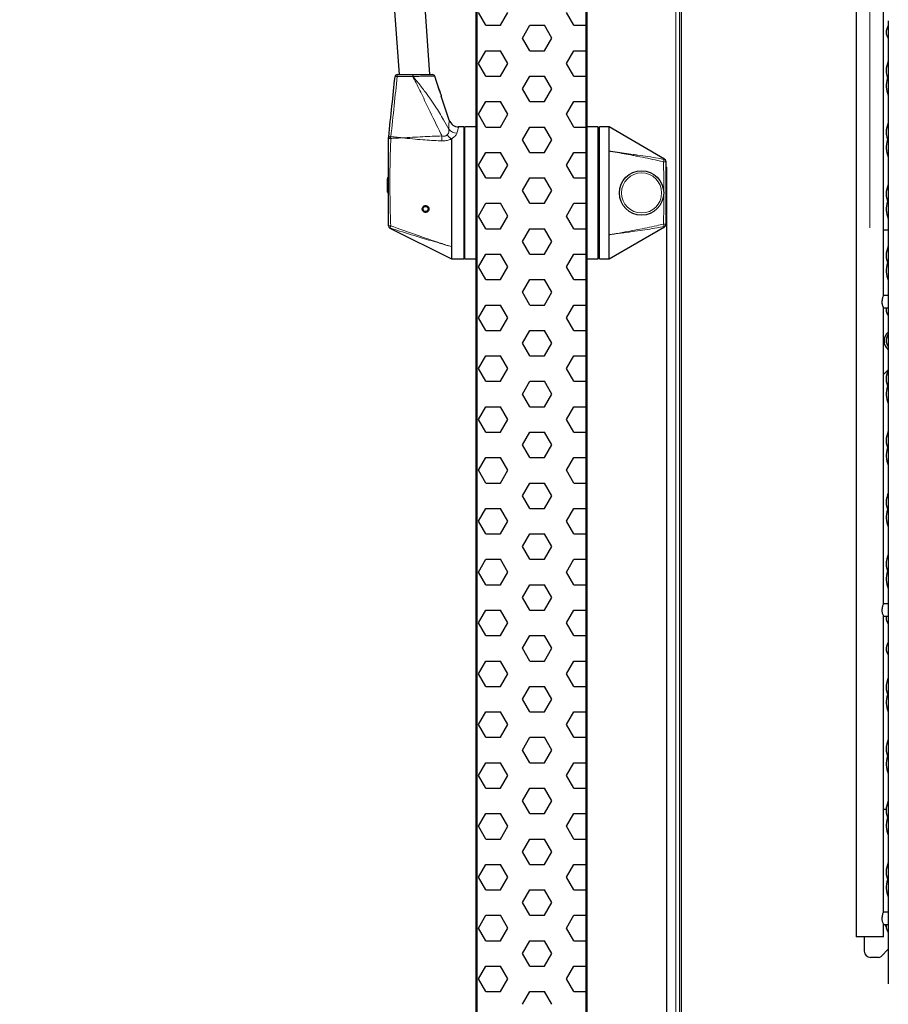
# Model space of a CAD drawing. Units: millimetres. Extents: x 150 to 12450, y 150 to 8760.
# Drawn here: x 1609 to 2314, y 5184 to 5983 of the extents above; entities that cross this region are included whole.
import ezdxf

# ---------------------------------------------------------------- set-up
doc = ezdxf.new("R2010")
doc.units = ezdxf.units.MM
doc.header["$LTSCALE"] = 30
doc.linetypes.add('CENTERX2', pattern=[20.32, 12.7, -2.54, 2.54, -2.54])
for name, color, linetype in [('BEMAßUNG', 7, 'Continuous'), ('KONTUR', 2, 'Continuous'), ('RAHMEN', 7, 'Continuous'), ('SCHRAFFUR', 4, 'Continuous')]:
    doc.layers.add(name, color=color, linetype=linetype)
doc.styles.add('SLDTEXTSTYLE0', font='TXT', dxfattribs={"width": 0.75})
doc.dimstyles.new('SLDDIMSTYLE2', dxfattribs={"dimtxt": 90, "dimasz": 99.06, "dimexe": 0, "dimexo": 0.0625, "dimgap": 22.5, "dimtad": 1, "dimdec": 1, "dimrnd": 1e-09, "dimzin": 12, "dimdsep": 46, "dimtxsty": 'SLDTEXTSTYLE0', "dimsah": 1, "dimcen": 0.09, "dimadec": 0, "dimazin": 3, "dimtfac": 1, "dimtdec": 1, "dimtofl": 0, "dimtmove": 0, "dimatfit": 3, "dimfxl": 1, "dimfrac": 2, "dimtolj": 1, "dimtzin": 12, "dimarcsym": 0})

# ---------------------------------------------------------------- blocks, each defined once
blk = doc.blocks.new('SW_HATCH_0')
at = {"layer": 'SCHRAFFUR', "color": 0}
for p, q in [((-1143, 1237.33), (-1148.95, 1247.64)), ((-1131.09, 1237.33), (-1125.14, 1247.64)), ((-1071.56, 1237.33), (-1077.52, 1247.64)), ((-1143, 1237.33), (-1131.09, 1237.33)), ((-1113.23, 1227.02), (-1107.28, 1237.33)), ((-1107.28, 1237.33), (-1095.38, 1237.33)), ((-1089.42, 1227.02), (-1095.38, 1237.33)), ((-1071.56, 1237.33), (-1061.41, 1237.33)), ((-1061.41, 1237.33), (-1060.78, 1237.33)), ((-1107.28, 1216.71), (-1113.23, 1227.02)), ((-1095.38, 1216.71), (-1089.42, 1227.02)), ((-1148.95, 1206.4), (-1143, 1216.71)), ((-1143, 1216.71), (-1131.09, 1216.71)), ((-1125.14, 1206.4), (-1131.09, 1216.71)), ((-1107.28, 1216.71), (-1095.38, 1216.71)), ((-1077.52, 1206.4), (-1071.56, 1216.71)), ((-1071.56, 1216.71), (-1061.41, 1216.71)), ((-1061.41, 1216.71), (-1060.78, 1216.71)), ((-1143, 1196.09), (-1148.95, 1206.4)), ((-1131.09, 1196.09), (-1125.14, 1206.4)), ((-1071.56, 1196.09), (-1077.52, 1206.4)), ((-1143, 1196.09), (-1131.09, 1196.09)), ((-1113.23, 1185.78), (-1107.28, 1196.09)), ((-1107.28, 1196.09), (-1095.38, 1196.09)), ((-1089.42, 1185.78), (-1095.38, 1196.09)), ((-1071.56, 1196.09), (-1061.41, 1196.09)), ((-1061.41, 1196.09), (-1060.78, 1196.09)), ((-1107.28, 1175.47), (-1113.23, 1185.78)), ((-1095.38, 1175.47), (-1089.42, 1185.78)), ((-1148.95, 1165.16), (-1143, 1175.47)), ((-1143, 1175.47), (-1131.09, 1175.47)), ((-1125.14, 1165.16), (-1131.09, 1175.47)), ((-1107.28, 1175.47), (-1095.38, 1175.47)), ((-1077.52, 1165.16), (-1071.56, 1175.47)), ((-1071.56, 1175.47), (-1061.41, 1175.47)), ((-1061.41, 1175.47), (-1060.78, 1175.47)), ((-1143, 1154.84), (-1148.95, 1165.16)), ((-1131.09, 1154.84), (-1125.14, 1165.16)), ((-1071.56, 1154.84), (-1077.52, 1165.16)), ((-1143, 1154.84), (-1131.09, 1154.84)), ((-1113.23, 1144.53), (-1107.28, 1154.84)), ((-1107.28, 1154.84), (-1095.38, 1154.84)), ((-1089.42, 1144.53), (-1095.38, 1154.84)), ((-1071.56, 1154.84), (-1061.41, 1154.84)), ((-1061.41, 1154.84), (-1060.78, 1154.84)), ((-1107.28, 1134.22), (-1113.23, 1144.53)), ((-1095.38, 1134.22), (-1089.42, 1144.53)), ((-1148.95, 1123.91), (-1143, 1134.22)), ((-1143, 1134.22), (-1131.09, 1134.22)), ((-1125.14, 1123.91), (-1131.09, 1134.22)), ((-1107.28, 1134.22), (-1095.38, 1134.22)), ((-1077.52, 1123.91), (-1071.56, 1134.22)), ((-1071.56, 1134.22), (-1061.41, 1134.22)), ((-1061.41, 1134.22), (-1060.78, 1134.22)), ((-1143, 1113.6), (-1148.95, 1123.91)), ((-1131.09, 1113.6), (-1125.14, 1123.91)), ((-1071.56, 1113.6), (-1077.52, 1123.91)), ((-1143, 1113.6), (-1131.09, 1113.6)), ((-1113.23, 1103.29), (-1107.28, 1113.6)), ((-1107.28, 1113.6), (-1095.38, 1113.6)), ((-1089.42, 1103.29), (-1095.38, 1113.6)), ((-1071.56, 1113.6), (-1061.41, 1113.6)), ((-1061.41, 1113.6), (-1060.78, 1113.6)), ((-1107.28, 1092.98), (-1113.23, 1103.29)), ((-1095.38, 1092.98), (-1089.42, 1103.29)), ((-1148.95, 1082.67), (-1143, 1092.98)), ((-1143, 1092.98), (-1131.09, 1092.98)), ((-1125.14, 1082.67), (-1131.09, 1092.98)), ((-1107.28, 1092.98), (-1095.38, 1092.98)), ((-1077.52, 1082.67), (-1071.56, 1092.98)), ((-1071.56, 1092.98), (-1061.41, 1092.98)), ((-1061.41, 1092.98), (-1060.78, 1092.98)), ((-1143, 1072.36), (-1148.95, 1082.67)), ((-1131.09, 1072.36), (-1125.14, 1082.67)), ((-1071.56, 1072.36), (-1077.52, 1082.67)), ((-1143, 1072.36), (-1131.09, 1072.36)), ((-1113.23, 1062.04), (-1107.28, 1072.36)), ((-1107.28, 1072.36), (-1095.38, 1072.36)), ((-1089.42, 1062.04), (-1095.38, 1072.36)), ((-1071.56, 1072.36), (-1061.41, 1072.36)), ((-1061.41, 1072.36), (-1060.78, 1072.36)), ((-1107.28, 1051.73), (-1113.23, 1062.04)), ((-1095.38, 1051.73), (-1089.42, 1062.04)), ((-1148.95, 1041.42), (-1143, 1051.73)), ((-1143, 1051.73), (-1131.09, 1051.73)), ((-1125.14, 1041.42), (-1131.09, 1051.73)), ((-1107.28, 1051.73), (-1095.38, 1051.73)), ((-1077.52, 1041.42), (-1071.56, 1051.73)), ((-1071.56, 1051.73), (-1061.41, 1051.73)), ((-1061.41, 1051.73), (-1060.78, 1051.73)), ((-1143, 1031.11), (-1148.95, 1041.42)), ((-1131.09, 1031.11), (-1125.14, 1041.42)), ((-1071.56, 1031.11), (-1077.52, 1041.42)), ((-1143, 1031.11), (-1131.09, 1031.11)), ((-1113.23, 1020.8), (-1107.28, 1031.11)), ((-1107.28, 1031.11), (-1095.38, 1031.11)), ((-1089.42, 1020.8), (-1095.38, 1031.11)), ((-1071.56, 1031.11), (-1061.41, 1031.11)), ((-1061.41, 1031.11), (-1060.78, 1031.11)), ((-1107.28, 1010.49), (-1113.23, 1020.8)), ((-1095.38, 1010.49), (-1089.42, 1020.8)), ((-1148.95, 1000.18), (-1143, 1010.49)), ((-1143, 1010.49), (-1131.09, 1010.49)), ((-1125.14, 1000.18), (-1131.09, 1010.49)), ((-1107.28, 1010.49), (-1095.38, 1010.49)), ((-1077.52, 1000.18), (-1071.56, 1010.49)), ((-1071.56, 1010.49), (-1061.41, 1010.49)), ((-1061.41, 1010.49), (-1060.78, 1010.49)), ((-1143, 989.87), (-1148.95, 1000.18)), ((-1131.09, 989.87), (-1125.14, 1000.18)), ((-1071.56, 989.87), (-1077.52, 1000.18)), ((-1143, 989.87), (-1131.09, 989.87)), ((-1113.23, 979.56), (-1107.28, 989.87)), ((-1107.28, 989.87), (-1095.38, 989.87)), ((-1089.42, 979.56), (-1095.38, 989.87)), ((-1071.56, 989.87), (-1061.41, 989.87)), ((-1061.41, 989.87), (-1060.78, 989.87)), ((-1107.28, 969.24), (-1113.23, 979.56)), ((-1095.38, 969.24), (-1089.42, 979.56)), ((-1148.95, 958.93), (-1143, 969.24)), ((-1143, 969.24), (-1131.09, 969.24)), ((-1125.14, 958.93), (-1131.09, 969.24)), ((-1107.28, 969.24), (-1095.38, 969.24)), ((-1077.52, 958.93), (-1071.56, 969.24)), ((-1071.56, 969.24), (-1061.41, 969.24)), ((-1061.41, 969.24), (-1060.78, 969.24)), ((-1143, 948.62), (-1148.95, 958.93)), ((-1131.09, 948.62), (-1125.14, 958.93)), ((-1071.56, 948.62), (-1077.52, 958.93)), ((-1143, 948.62), (-1131.09, 948.62)), ((-1113.23, 938.31), (-1107.28, 948.62)), ((-1107.28, 948.62), (-1095.38, 948.62)), ((-1089.42, 938.31), (-1095.38, 948.62)), ((-1071.56, 948.62), (-1061.41, 948.62)), ((-1061.41, 948.62), (-1060.78, 948.62)), ((-1107.28, 928), (-1113.23, 938.31)), ((-1095.38, 928), (-1089.42, 938.31)), ((-1148.95, 917.69), (-1143, 928)), ((-1143, 928), (-1131.09, 928)), ((-1125.14, 917.69), (-1131.09, 928)), ((-1107.28, 928), (-1095.38, 928)), ((-1077.52, 917.69), (-1071.56, 928)), ((-1071.56, 928), (-1061.41, 928)), ((-1061.41, 928), (-1060.78, 928)), ((-1143, 907.38), (-1148.95, 917.69)), ((-1131.09, 907.38), (-1125.14, 917.69)), ((-1071.56, 907.38), (-1077.52, 917.69)), ((-1143, 907.38), (-1131.09, 907.38)), ((-1113.23, 897.07), (-1107.28, 907.38)), ((-1107.28, 907.38), (-1095.38, 907.38)), ((-1089.42, 897.07), (-1095.38, 907.38)), ((-1071.56, 907.38), (-1061.41, 907.38)), ((-1061.41, 907.38), (-1060.78, 907.38)), ((-1107.28, 886.76), (-1113.23, 897.07)), ((-1095.38, 886.76), (-1089.42, 897.07)), ((-1148.95, 876.44), (-1143, 886.76)), ((-1143, 886.76), (-1131.09, 886.76)), ((-1125.14, 876.44), (-1131.09, 886.76)), ((-1107.28, 886.76), (-1095.38, 886.76)), ((-1077.52, 876.44), (-1071.56, 886.76)), ((-1071.56, 886.76), (-1061.41, 886.76)), ((-1061.41, 886.76), (-1060.78, 886.76)), ((-1143, 866.13), (-1148.95, 876.44)), ((-1131.09, 866.13), (-1125.14, 876.44)), ((-1071.56, 866.13), (-1077.52, 876.44)), ((-1143, 866.13), (-1131.09, 866.13)), ((-1113.23, 855.82), (-1107.28, 866.13)), ((-1107.28, 866.13), (-1095.38, 866.13)), ((-1089.42, 855.82), (-1095.38, 866.13)), ((-1071.56, 866.13), (-1061.41, 866.13)), ((-1061.41, 866.13), (-1060.78, 866.13)), ((-1107.28, 845.51), (-1113.23, 855.82)), ((-1095.38, 845.51), (-1089.42, 855.82)), ((-1148.95, 835.2), (-1143, 845.51)), ((-1143, 845.51), (-1131.09, 845.51)), ((-1125.14, 835.2), (-1131.09, 845.51)), ((-1107.28, 845.51), (-1095.38, 845.51)), ((-1077.52, 835.2), (-1071.56, 845.51)), ((-1071.56, 845.51), (-1061.41, 845.51)), ((-1061.41, 845.51), (-1060.78, 845.51)), ((-1143, 824.89), (-1148.95, 835.2)), ((-1131.09, 824.89), (-1125.14, 835.2)), ((-1071.56, 824.89), (-1077.52, 835.2)), ((-1143, 824.89), (-1131.09, 824.89)), ((-1113.23, 814.58), (-1107.28, 824.89)), ((-1107.28, 824.89), (-1095.38, 824.89)), ((-1089.42, 814.58), (-1095.38, 824.89)), ((-1071.56, 824.89), (-1061.41, 824.89)), ((-1061.41, 824.89), (-1060.78, 824.89)), ((-1107.28, 804.27), (-1113.23, 814.58)), ((-1095.38, 804.27), (-1089.42, 814.58)), ((-1148.95, 793.96), (-1143, 804.27)), ((-1143, 804.27), (-1131.09, 804.27)), ((-1125.14, 793.96), (-1131.09, 804.27)), ((-1107.28, 804.27), (-1095.38, 804.27)), ((-1077.52, 793.96), (-1071.56, 804.27)), ((-1071.56, 804.27), (-1061.41, 804.27)), ((-1061.41, 804.27), (-1060.78, 804.27)), ((-1143, 783.64), (-1148.95, 793.96)), ((-1131.09, 783.64), (-1125.14, 793.96)), ((-1071.56, 783.64), (-1077.52, 793.96)), ((-1143, 783.64), (-1131.09, 783.64)), ((-1113.23, 773.33), (-1107.28, 783.64)), ((-1107.28, 783.64), (-1095.38, 783.64)), ((-1089.42, 773.33), (-1095.38, 783.64)), ((-1071.56, 783.64), (-1061.41, 783.64)), ((-1061.41, 783.64), (-1060.78, 783.64)), ((-1107.28, 763.02), (-1113.23, 773.33)), ((-1095.38, 763.02), (-1089.42, 773.33)), ((-1148.95, 752.71), (-1143, 763.02)), ((-1143, 763.02), (-1131.09, 763.02)), ((-1125.14, 752.71), (-1131.09, 763.02)), ((-1107.28, 763.02), (-1095.38, 763.02)), ((-1077.52, 752.71), (-1071.56, 763.02)), ((-1071.56, 763.02), (-1061.41, 763.02)), ((-1061.41, 763.02), (-1060.78, 763.02)), ((-1143, 742.4), (-1148.95, 752.71)), ((-1131.09, 742.4), (-1125.14, 752.71)), ((-1071.56, 742.4), (-1077.52, 752.71)), ((-1143, 742.4), (-1131.09, 742.4)), ((-1113.23, 732.09), (-1107.28, 742.4)), ((-1107.28, 742.4), (-1095.38, 742.4)), ((-1089.42, 732.09), (-1095.38, 742.4)), ((-1071.56, 742.4), (-1061.41, 742.4)), ((-1061.41, 742.4), (-1060.78, 742.4)), ((-1107.28, 721.78), (-1113.23, 732.09)), ((-1095.38, 721.78), (-1089.42, 732.09)), ((-1148.95, 711.47), (-1143, 721.78)), ((-1143, 721.78), (-1131.09, 721.78)), ((-1125.14, 711.47), (-1131.09, 721.78)), ((-1107.28, 721.78), (-1095.38, 721.78)), ((-1077.52, 711.47), (-1071.56, 721.78)), ((-1071.56, 721.78), (-1061.41, 721.78)), ((-1061.41, 721.78), (-1060.78, 721.78)), ((-1143, 701.16), (-1148.95, 711.47)), ((-1131.09, 701.16), (-1125.14, 711.47)), ((-1071.56, 701.16), (-1077.52, 711.47)), ((-1143, 701.16), (-1131.09, 701.16)), ((-1113.23, 690.84), (-1107.28, 701.16)), ((-1107.28, 701.16), (-1095.38, 701.16)), ((-1089.42, 690.84), (-1095.38, 701.16)), ((-1071.56, 701.16), (-1061.41, 701.16)), ((-1061.41, 701.16), (-1060.78, 701.16)), ((-1107.28, 680.53), (-1113.23, 690.84)), ((-1095.38, 680.53), (-1089.42, 690.84)), ((-1148.95, 670.22), (-1143, 680.53)), ((-1143, 680.53), (-1131.09, 680.53)), ((-1125.14, 670.22), (-1131.09, 680.53)), ((-1107.28, 680.53), (-1095.38, 680.53)), ((-1077.52, 670.22), (-1071.56, 680.53)), ((-1071.56, 680.53), (-1061.41, 680.53)), ((-1061.41, 680.53), (-1060.78, 680.53)), ((-1143, 659.91), (-1148.95, 670.22)), ((-1131.09, 659.91), (-1125.14, 670.22)), ((-1071.56, 659.91), (-1077.52, 670.22)), ((-1143, 659.91), (-1131.09, 659.91)), ((-1113.23, 649.6), (-1107.28, 659.91)), ((-1107.28, 659.91), (-1095.38, 659.91)), ((-1089.42, 649.6), (-1095.38, 659.91)), ((-1071.56, 659.91), (-1061.41, 659.91)), ((-1061.41, 659.91), (-1060.78, 659.91)), ((-1107.28, 639.29), (-1113.23, 649.6)), ((-1095.38, 639.29), (-1089.42, 649.6)), ((-1148.95, 628.98), (-1143, 639.29)), ((-1143, 639.29), (-1131.09, 639.29)), ((-1125.14, 628.98), (-1131.09, 639.29)), ((-1107.28, 639.29), (-1095.38, 639.29)), ((-1077.52, 628.98), (-1071.56, 639.29)), ((-1071.56, 639.29), (-1061.41, 639.29)), ((-1061.41, 639.29), (-1060.78, 639.29)), ((-1143, 618.67), (-1148.95, 628.98)), ((-1131.09, 618.67), (-1125.14, 628.98)), ((-1071.56, 618.67), (-1077.52, 628.98)), ((-1143, 618.67), (-1131.09, 618.67)), ((-1113.23, 608.36), (-1107.28, 618.67)), ((-1107.28, 618.67), (-1095.38, 618.67)), ((-1089.42, 608.36), (-1095.38, 618.67)), ((-1071.56, 618.67), (-1061.41, 618.67)), ((-1061.41, 618.67), (-1060.78, 618.67)), ((-1107.28, 598.04), (-1113.23, 608.36)), ((-1095.38, 598.04), (-1089.42, 608.36)), ((-1148.95, 587.73), (-1143, 598.04)), ((-1143, 598.04), (-1131.09, 598.04)), ((-1125.14, 587.73), (-1131.09, 598.04)), ((-1107.28, 598.04), (-1095.38, 598.04)), ((-1077.52, 587.73), (-1071.56, 598.04)), ((-1071.56, 598.04), (-1061.41, 598.04)), ((-1061.41, 598.04), (-1060.78, 598.04)), ((-1143, 577.42), (-1148.95, 587.73)), ((-1131.09, 577.42), (-1125.14, 587.73)), ((-1071.56, 577.42), (-1077.52, 587.73)), ((-1143, 577.42), (-1131.09, 577.42)), ((-1113.23, 567.11), (-1107.28, 577.42)), ((-1107.28, 577.42), (-1095.38, 577.42)), ((-1089.42, 567.11), (-1095.38, 577.42)), ((-1071.56, 577.42), (-1061.41, 577.42)), ((-1061.41, 577.42), (-1060.78, 577.42)), ((-1107.28, 556.8), (-1113.23, 567.11)), ((-1095.38, 556.8), (-1089.42, 567.11)), ((-1148.95, 546.49), (-1143, 556.8)), ((-1143, 556.8), (-1131.09, 556.8)), ((-1125.14, 546.49), (-1131.09, 556.8)), ((-1107.28, 556.8), (-1095.38, 556.8)), ((-1077.52, 546.49), (-1071.56, 556.8)), ((-1071.56, 556.8), (-1061.41, 556.8)), ((-1061.41, 556.8), (-1060.78, 556.8)), ((-1143, 536.18), (-1148.95, 546.49)), ((-1131.09, 536.18), (-1125.14, 546.49)), ((-1071.56, 536.18), (-1077.52, 546.49)), ((-1143, 536.18), (-1131.09, 536.18)), ((-1113.23, 525.87), (-1107.28, 536.18)), ((-1107.28, 536.18), (-1095.38, 536.18)), ((-1089.42, 525.87), (-1095.38, 536.18)), ((-1071.56, 536.18), (-1061.41, 536.18)), ((-1061.41, 536.18), (-1060.78, 536.18)), ((-1107.28, 515.56), (-1113.23, 525.87)), ((-1095.38, 515.56), (-1089.42, 525.87)), ((-1148.95, 505.24), (-1143, 515.56)), ((-1143, 515.56), (-1131.09, 515.56)), ((-1125.14, 505.24), (-1131.09, 515.56)), ((-1107.28, 515.56), (-1095.38, 515.56)), ((-1077.52, 505.24), (-1071.56, 515.56)), ((-1071.56, 515.56), (-1061.41, 515.56)), ((-1061.41, 515.56), (-1060.78, 515.56)), ((-1143, 494.93), (-1148.95, 505.24)), ((-1131.09, 494.93), (-1125.14, 505.24)), ((-1071.56, 494.93), (-1077.52, 505.24)), ((-1143, 494.93), (-1131.09, 494.93)), ((-1113.23, 484.62), (-1107.28, 494.93)), ((-1107.28, 494.93), (-1095.38, 494.93)), ((-1089.42, 484.62), (-1095.38, 494.93)), ((-1071.56, 494.93), (-1061.41, 494.93)), ((-1061.41, 494.93), (-1060.78, 494.93)), ((-1107.28, 474.31), (-1113.23, 484.62)), ((-1095.38, 474.31), (-1089.42, 484.62)), ((-1148.95, 464), (-1143, 474.31)), ((-1143, 474.31), (-1131.09, 474.31)), ((-1125.14, 464), (-1131.09, 474.31)), ((-1107.28, 474.31), (-1095.38, 474.31)), ((-1077.52, 464), (-1071.56, 474.31)), ((-1071.56, 474.31), (-1061.41, 474.31)), ((-1061.41, 474.31), (-1060.78, 474.31)), ((-1143, 453.69), (-1148.95, 464)), ((-1131.09, 453.69), (-1125.14, 464)), ((-1071.56, 453.69), (-1077.52, 464)), ((-1143, 453.69), (-1131.09, 453.69)), ((-1113.23, 443.38), (-1107.28, 453.69)), ((-1107.28, 453.69), (-1095.38, 453.69)), ((-1089.42, 443.38), (-1095.38, 453.69)), ((-1071.56, 453.69), (-1061.41, 453.69)), ((-1061.41, 453.69), (-1060.78, 453.69))]:
    blk.add_line(p, q, dxfattribs=at)
blk = doc.blocks.new('_D_14')
at = {"layer": 'BEMAßUNG'}
for p, q in [((2133.96, 5822.99), (2133.96, 4320.49)), ((3033.96, 4938.49), (3033.96, 4320.49)), ((3033.96, 4335.49), (2133.96, 4335.49))]:
    blk.add_line(p, q, dxfattribs=at)
for points in [[(2133.96, 4335.49), (2233.02, 4320.25), (2233.02, 4350.73)], [(3033.96, 4335.49), (2934.9, 4350.73), (2934.9, 4320.25)]]:
    blk.add_solid(points, dxfattribs=at)
at = {"layer": 'BEMAßUNG', "char_height": 90, "attachment_point": 1, "style": 'SLDTEXTSTYLE0'}
for s, insert in [('i.L.', (2627.9, 4451.5)), ('900', (2394.65, 4451.5))]:
    blk.add_mtext(s, dxfattribs=dict(at, insert=insert))
blk = doc.blocks.new('_D_18')
at = {"layer": 'BEMAßUNG'}
for p, q in [((2047.46, 6820.49), (819.46, 6820.49)), ((834.46, 4820.49), (834.46, 6820.49)), ((2044.56, 4820.49), (819.46, 4820.49))]:
    blk.add_line(p, q, dxfattribs=at)
for points in [[(834.46, 6820.49), (819.22, 6721.43), (849.7, 6721.43)], [(834.46, 4820.49), (849.7, 4919.55), (819.22, 4919.55)]]:
    blk.add_solid(points, dxfattribs=at)
at = {"layer": 'BEMAßUNG', "char_height": 90, "attachment_point": 1, "rotation": 90, "style": 'SLDTEXTSTYLE0'}
for s, insert in [('i.L.', (718.44, 5897.67)), ('2000', (718.44, 5597.92))]:
    blk.add_mtext(s, dxfattribs=dict(at, insert=insert))

msp = doc.modelspace()

# ---------------------------------------------------------------- linework, layer by layer
at = {"color": 8, "linetype": 'Continuous', "lineweight": 18}
for p, q in [((2141.46, 6820.49), (2141.46, 4820.49)), ((2146.03, 6160.83), (2146.03, 5130.5)), ((1928.49, 5936.89), (1928.12, 5936.85)), ((1945.91, 5937.11), (1949.66, 5925.73)), ((1951.13, 5921.25), (1957.65, 5901.47)), ((1970.26, 5895.99), (1970.26, 5788.99)), ((2078.16, 5788.99), (2078.16, 5895.99)), ((1910.25, 5887.28), (1910.23, 5886.68)), ((1910.31, 5888.12), (1910.25, 5887.28)), ((1910.32, 5888.17), (1910.31, 5888.12)), ((2133.46, 5861.99), (2133.96, 5861.99)), ((1908.46, 5828.69), (1907.96, 5828.69)), ((2133.96, 5822.99), (2133.46, 5822.99))]:
    msp.add_line(p, q, dxfattribs=at)
at = {"color": 8, "linetype": 'Continuous', "lineweight": 18, "flags": 128}
for points in [[(1928.12, 5936.85), (1924.16, 5936.87), (1919.78, 5936.9), (1915.4, 5936.92)], [(1945.91, 5937.11), (1945.91, 5937.11), (1945.91, 5937.11), (1945.91, 5937.11), (1945.91, 5937.11)]]:
    msp.add_lwpolyline(points, dxfattribs=at)
at = {"color": 8, "linetype": 'Continuous', "lineweight": 18}
msp.add_circle((2113.71, 5842.49), 16.25, dxfattribs=at)
for centre, radius, start, end in [((1914.81, 5934.7), 2.3, 75.09259, 119.6867), ((1918.32, 5937.24), 2.94, 154.9856, 186.32832), ((1931.2, 5937.2), 3.1, 155.49918, 186.43345), ((1932.57, 5937.23), 4.1, 162.18764, 184.76115), ((1944.01, 5936.49), 2, 18.22612, 90), ((1965.25, 5903.97), 8, 198.24173, 270.00376), ((1964.11, 5899.52), 8.59, 217.27636, 268.05174), ((1909.84, 5883.15), 4.15, 84.31755, 109.46042), ((1909.82, 5874.13), 12.56, 88.12292, 96.24194), ((1909.67, 5885.77), 2.44, 74.87018, 118.70666), ((1909.69, 5885.86), 2.39, 74.71745, 119.57635), ((1890.85, 5887.5), 60.84, 357.34716, 1.14848), ((1728.2, 5944.94), 410.58, 349.17633, 349.44585), ((2131.46, 5867.77), 2, 0.01247, 79.26272), ((2131.97, 5852.76), 15.09, 84.3251, 91.87364), ((1909.78, 5828.35), 12.48, 263.91025, 271.77933), ((1910.46, 5815.93), 2, 180.00267, 251.65915), ((1913.73, 5814.26), 3.9, 155.62949, 183.26634), ((2131.97, 5832.21), 15.09, 268.12636, 275.6749), ((1728.2, 5740.03), 410.58, 10.55415, 10.82367), ((2131.46, 5817.2), 2, 280.73728, 359.98753)]:
    msp.add_arc(centre, radius, start, end, dxfattribs=at)
for points, knots in [([(1915.4, 5936.92), (1914.59, 5929.07), (1912.92, 5912.81), (1911.2, 5896.57), (1910.32, 5888.17)], [0, 0, 0, 0, 0.482898, 1, 1, 1, 1]), ([(1951.68, 5888.72), (1951.42, 5889.25), (1947.75, 5896.64), (1942.1, 5908.49), (1934.7, 5923.8), (1930.42, 5932.42), (1928.24, 5936.63), (1928.12, 5936.85)], [0, 0, 0, 0, 0.0334713, 0.4615542, 0.7349512, 0.9857548, 1, 1, 1, 1]), ([(1945.91, 5937.11), (1945.91, 5937.11), (1945.91, 5937.11), (1945.75, 5937.12), (1945.05, 5937.13), (1943.89, 5937.15), (1942.33, 5937.16), (1940.4, 5937.16), (1938.18, 5937.14), (1935.73, 5937.11), (1932.74, 5937.04), (1930.27, 5936.97), (1928.73, 5936.9), (1928.49, 5936.89)], [0, 0, 0, 0, 0.000002, 0.10426, 0.208513, 0.313041, 0.417564, 0.520644, 0.623719, 0.725254, 0.82678, 0.973282, 1, 1, 1, 1]), ([(1928.49, 5936.89), (1929.56, 5935.52), (1932.51, 5931.72), (1937.07, 5925.89), (1941.96, 5919.27), (1947.35, 5911.47), (1952.42, 5903.11), (1955.9, 5896.8), (1957.27, 5894.32)], [0, 0, 0, 0, 0.102684, 0.284951, 0.43329, 0.581913, 0.835217, 1, 1, 1, 1]), ([(1957.27, 5894.32), (1957.29, 5895.13), (1957.32, 5896.75), (1957.45, 5899.03), (1957.61, 5900.87), (1957.64, 5901.44), (1957.65, 5901.47), (1957.65, 5901.47)], [0, 0, 0, 0, 0.197967, 0.397658, 0.694071, 0.999997, 1, 1, 1, 1]), ([(1957.65, 5901.47), (1957.65, 5901.47), (1957.65, 5901.47), (1957.65, 5901.48), (1957.65, 5901.48), (1957.65, 5901.48)], [0, 0, 0, 0, 0.000047, 0.517425, 1, 1, 1, 1]), ([(1956.01, 5889.6), (1956.34, 5889.95), (1956.75, 5890.38), (1957.13, 5891.29), (1957.36, 5892.23), (1957.39, 5893.35), (1957.31, 5894.04), (1957.27, 5894.32)], [0, 0, 0, 0, 0.247359, 0.314254, 0.566691, 0.819839, 1, 1, 1, 1]), ([(1965.25, 5895.97), (1965.22, 5895.85), (1965.17, 5895.59), (1964.77, 5894.29), (1964.29, 5892.71), (1963.97, 5891.53), (1963.81, 5890.94)], [0, 0, 0, 0, 0.299253, 0.603824, 0.801224, 1, 1, 1, 1]), ([(1965.25, 5895.99), (1965.25, 5895.98), (1965.25, 5895.98), (1965.25, 5895.98), (1965.25, 5895.97)], [0, 0, 0, 0, 0.482481, 1, 1, 1, 1]), ([(1910.23, 5886.68), (1910.01, 5880.01), (1909.56, 5866.67), (1909.45, 5846.64), (1909.7, 5829.71), (1910.05, 5819.45), (1910.17, 5815.87)], [0, 0, 0, 0, 0.282781, 0.565353, 0.847984, 1, 1, 1, 1]), ([(1919.38, 5887.18), (1919.37, 5887.18), (1917.52, 5887.08), (1914.47, 5886.9), (1911.44, 5886.74), (1910.23, 5886.68)], [0, 0, 0, 0, 0.005032, 0.603129, 1, 1, 1, 1]), ([(1910.32, 5888.17), (1911.54, 5888.04), (1914.54, 5887.72), (1917.56, 5887.38), (1919.37, 5887.18), (1919.38, 5887.18)], [0, 0, 0, 0, 0.403503, 0.994601, 1, 1, 1, 1]), ([(1919.38, 5887.18), (1919.4, 5887.18), (1924.98, 5887.48), (1935.75, 5888.08), (1946.5, 5888.51), (1951.68, 5888.72)], [0, 0, 0, 0, 0.001392, 0.519018, 1, 1, 1, 1]), ([(1951.63, 5884.68), (1951.25, 5884.7), (1946.1, 5884.93), (1938.16, 5885.39), (1927.81, 5886.29), (1922.21, 5886.87), (1919.4, 5887.18), (1919.38, 5887.18)], [0, 0, 0, 0, 0.035133, 0.479359, 0.738884, 0.998581, 1, 1, 1, 1]), ([(1958.9, 5886.08), (1958.9, 5886.08), (1958.67, 5885.97), (1957.54, 5885.48), (1955.09, 5884.74), (1952.81, 5884.7), (1951.63, 5884.68)], [0, 0, 0, 0, 0.000008, 0.111977, 0.536788, 1, 1, 1, 1]), ([(1951.68, 5888.72), (1952.11, 5888.62), (1952.78, 5888.47), (1953.89, 5888.52), (1954.71, 5888.75), (1955.47, 5889.14), (1955.81, 5889.43), (1956.01, 5889.6)], [0, 0, 0, 0, 0.269692, 0.42338, 0.673443, 0.802689, 1, 1, 1, 1]), ([(1959.38, 5886.35), (1959.22, 5886.25), (1959.07, 5886.16), (1958.9, 5886.08), (1958.9, 5886.08)], [0, 0, 0, 0, 0.999908, 1, 1, 1, 1]), ([(1963.81, 5890.94), (1963.74, 5890.7), (1963.54, 5890.1), (1962.9, 5889.07), (1961.63, 5887.73), (1960.27, 5886.84), (1959.33, 5886.39), (1959.33, 5886.39)], [0, 0, 0, 0, 0.16129, 0.405158, 0.648707, 0.998515, 1, 1, 1, 1]), ([(2131.47, 5867.84), (2129.94, 5868.18), (2122.92, 5869.73), (2114.65, 5871.41), (2103.12, 5873.61), (2095.9, 5874.92), (2089.6, 5876.01), (2088.03, 5876.28), (2087.63, 5876.35), (2087.53, 5876.37), (2087.51, 5876.37), (2087.49, 5876.38), (2087.47, 5876.38), (2087.46, 5876.38)], [0, 0, 0, 0, 0.105161, 0.480813, 0.564382, 0.890424, 0.971896, 0.992262, 0.997353, 0.998626, 0.998944, 0.999028, 1, 1, 1, 1]), ([(2087.46, 5876.38), (2087.47, 5876.38), (2087.49, 5876.38), (2087.5, 5876.37), (2087.55, 5876.37), (2087.77, 5876.34), (2088.17, 5876.29), (2089.73, 5876.08), (2095.96, 5875.26), (2103.24, 5874.29), (2114.87, 5872.63), (2123.22, 5871.33), (2130.29, 5870.02), (2131.83, 5869.74)], [0, 0, 0, 0, 0.000953, 0.000976, 0.001055, 0.00399, 0.015728, 0.028097, 0.10955, 0.435572, 0.519149, 0.894844, 1, 1, 1, 1]), ([(2131.83, 5869.74), (2131.96, 5869.81), (2132.32, 5870.01), (2132.53, 5870.03), (2132.46, 5870), (2132.46, 5870)], [0, 0, 0, 0, 0.360315, 0.993116, 1, 1, 1, 1]), ([(2131.47, 5817.13), (2131.51, 5818.16), (2131.77, 5826.61), (2132.04, 5842.49), (2131.77, 5858.37), (2131.51, 5866.81), (2131.47, 5867.84)], [0, 0, 0, 0, 0.060855, 0.5, 0.939171, 1, 1, 1, 1]), ([(1909.83, 5814.03), (1909.8, 5814.02), (1909.63, 5813.94), (1909.6, 5813.94), (1909.56, 5813.93)], [0, 0, 0, 0, 0.1428068, 1, 1, 1, 1]), ([(1959.46, 5798.91), (1959.44, 5798.91), (1959.42, 5798.92), (1958.66, 5799.14), (1954.94, 5800.23), (1946.46, 5802.72), (1932.37, 5806.91), (1919.56, 5810.86), (1911.56, 5813.47), (1909.83, 5814.03)], [0, 0, 0, 0, 0.0008612, 0.0014856, 0.0455413, 0.2243, 0.5121329, 0.8946964, 1, 1, 1, 1]), ([(1910.17, 5815.87), (1911.88, 5815.24), (1919.81, 5812.31), (1932.51, 5807.79), (1946.63, 5803.04), (1955.04, 5800.32), (1958.74, 5799.14), (1959.37, 5798.94), (1959.44, 5798.92), (1959.46, 5798.91)], [0, 0, 0, 0, 0.105311, 0.487941, 0.775768, 0.961868, 0.995726, 0.99913, 1, 1, 1, 1]), ([(2087.46, 5808.59), (2087.47, 5808.59), (2087.52, 5808.6), (2088.53, 5808.78), (2096.16, 5810.09), (2108.99, 5812.42), (2122.63, 5815.18), (2129.66, 5816.73), (2131.47, 5817.13)], [0, 0, 0, 0, 0.000972, 0.003028, 0.069094, 0.519183, 0.875551, 1, 1, 1, 1]), ([(2131.83, 5815.24), (2130, 5814.9), (2122.93, 5813.6), (2109.81, 5811.56), (2097.85, 5809.96), (2090.3, 5808.96), (2088.65, 5808.75), (2087.62, 5808.61), (2087.47, 5808.59), (2087.46, 5808.59)], [0, 0, 0, 0, 0.124444, 0.480855, 0.887663, 0.930923, 0.989955, 0.999047, 1, 1, 1, 1]), ([(2132.46, 5814.97), (2132.46, 5814.97), (2132.5, 5814.95), (2132.35, 5814.96), (2132, 5815.14), (2131.83, 5815.24)], [0, 0, 0, 0, 0.006882, 0.503315, 1, 1, 1, 1])]:
    msp.add_open_spline(points, degree=3, knots=knots, dxfattribs=at)
at = {"layer": 'KONTUR'}
for p, q in [((1979.46, 4839.12), (1979.46, 6845.86)), ((1980.09, 4839.12), (1980.09, 6845.86)), ((2287.96, 6840.49), (2287.96, 5239.24)), ((2287.96, 6840.49), (2287.96, 5239.24)), ((1980.09, 6823.44), (1980.09, 4861.53)), ((2144.46, 6823.49), (2144.46, 4820.49)), ((2068.83, 4879.12), (2068.83, 6805.86)), ((2069.46, 4879.12), (2069.46, 6805.86)), ((2144.66, 5118.92), (2144.66, 6206.4)), ((1904.71, 6113.18), (1916.93, 5938.49)), ((1941.99, 5938.49), (1929.65, 6114.93)), ((2309.96, 5759.24), (2309.96, 5999.3)), ((2309.96, 5759.24), (2309.96, 5999.24)), ((2313.96, 5981.97), (2313.96, 5201)), ((1915.66, 5938.49), (1928.38, 5938.49)), ((1928.38, 5938.49), (1928.67, 5938.49)), ((1949.58, 5925.99), (1945.91, 5937.11)), ((1945.91, 5937.11), (1945.91, 5937.11)), ((1949.83, 5925.99), (1949.58, 5925.99)), ((1949.83, 5925.05), (1949.83, 5925.99)), ((1957.65, 5901.48), (1951.21, 5921.01)), ((1969.46, 5895.99), (1965.25, 5895.99)), ((1969.46, 5895.99), (1969.46, 5788.99)), ((1969.96, 5789.29), (1969.96, 5895.69)), ((1979.46, 5895.99), (1970.26, 5895.99)), ((2078.16, 5895.99), (2069.46, 5895.99)), ((2078.46, 5895.69), (2078.46, 5789.29)), ((2087.46, 5895.99), (2079.46, 5895.99)), ((2079.46, 5842.49), (2079.46, 5895.99)), ((2132.46, 5870), (2087.46, 5895.99)), ((2087.46, 5876.38), (2087.46, 5895.99)), ((1908.46, 5887.06), (1908.5, 5887.91)), ((1908.46, 5886.61), (1908.46, 5887.06)), ((1908.5, 5887.91), (1908.51, 5887.94)), ((1959.46, 5886.06), (1959.46, 5798.91)), ((2079.46, 5882.49), (2078.96, 5882.49)), ((2078.96, 5876.79), (2078.96, 5882.49)), ((2078.96, 5874.97), (2078.96, 5876.79)), ((2079.46, 5876.79), (2078.96, 5876.79)), ((2079.46, 5874.97), (2078.96, 5874.97)), ((2078.96, 5865.99), (2078.96, 5874.97)), ((2087.46, 5808.59), (2087.46, 5876.38)), ((2079.46, 5865.99), (2078.46, 5865.99)), ((2133.96, 5863.49), (2133.96, 5861.99)), ((2133.96, 5861.99), (2133.96, 5822.99)), ((1907.46, 5842.99), (1907.46, 5853.66)), ((1907.55, 5854.08), (1907.96, 5854.91)), ((1908.46, 5856.99), (1907.96, 5856.99)), ((1907.96, 5856.99), (1907.96, 5841.61)), ((2133.97, 5855.61), (2133.96, 5855.61)), ((2133.97, 5855.61), (2133.97, 5847.9)), ((2133.97, 5847.9), (2133.96, 5847.9)), ((2133.97, 5847.9), (2133.97, 5837.08)), ((1907.46, 5842.99), (1907.96, 5841.99)), ((1908.46, 5841.61), (1907.96, 5841.61)), ((1907.96, 5841.61), (1907.96, 5828.69)), ((2079.46, 5788.99), (2079.46, 5842.49)), ((2133.97, 5837.08), (2133.96, 5837.08)), ((2133.97, 5837.08), (2133.97, 5829.36)), ((2133.97, 5829.36), (2133.96, 5829.36)), ((1907.96, 5828.69), (1907.96, 5823.69)), ((1907.96, 5823.69), (1908.46, 5823.69)), ((2133.96, 5822.99), (2133.96, 5821.49)), ((1909.56, 5813.93), (1959.46, 5788.99)), ((2078.46, 5818.99), (2079.46, 5818.99)), ((2078.96, 5810), (2078.96, 5818.99)), ((2087.46, 5788.99), (2132.46, 5814.97)), ((2133.46, 5817.2), (2133.46, 5816.7)), ((2078.96, 5808.18), (2078.96, 5810)), ((2079.46, 5810), (2078.96, 5810)), ((2079.46, 5808.18), (2078.96, 5808.18)), ((2078.96, 5802.49), (2078.96, 5808.18)), ((2087.46, 5788.99), (2087.46, 5808.59)), ((2309.96, 5812.49), (2313.96, 5812.49)), ((1959.46, 5798.91), (1959.46, 5788.99)), ((2078.96, 5802.49), (2079.46, 5802.49)), ((1959.46, 5788.99), (1969.46, 5788.99)), ((1970.26, 5788.99), (1979.46, 5788.99)), ((2069.46, 5788.99), (2078.16, 5788.99)), ((2079.46, 5788.99), (2087.46, 5788.99)), ((2313.96, 5759.24), (2309.96, 5759.24)), ((2309.96, 5509.24), (2309.96, 5749.3)), ((2309.96, 5749.24), (2313.96, 5749.24)), ((2309.96, 5509.24), (2309.96, 5749.24)), ((2313.84, 5699.12), (2309.96, 5695.24)), ((2313.96, 5509.24), (2309.96, 5509.24)), ((2309.96, 5259.24), (2309.96, 5499.3)), ((2309.96, 5499.24), (2313.96, 5499.24)), ((2309.96, 5259.24), (2309.96, 5499.24)), ((2312.22, 5342.49), (2309.96, 5342.49)), ((2313.96, 5259.24), (2309.96, 5259.24)), ((2313.96, 5259.61), (2313.51, 5259.24)), ((2309.96, 5239.24), (2309.96, 5249.3)), ((2309.96, 5249.24), (2313.96, 5249.24)), ((2309.96, 5239.24), (2309.96, 5249.24)), ((2309.96, 5239.24), (2287.96, 5239.24)), ((2294.46, 5239.24), (2294.46, 5227.49)), ((2305.97, 5222.49), (2299.46, 5222.49)), ((2313.96, 5229.24), (2308.09, 5223.36))]:
    msp.add_line(p, q, dxfattribs=at)
at = {"layer": 'KONTUR', "flags": 128}
msp.add_lwpolyline([(2311.07, 5249.24), (2311.33, 5248.63), (2312.13, 5247.26)], dxfattribs=at)
at = {"layer": 'KONTUR'}
for centre, radius in [((2113.71, 5842.49), 18), ((1938.46, 5829.49), 2.1)]:
    msp.add_circle(centre, radius, dxfattribs=at)
for centre, radius, start, end in [((2329.71, 5941.74), 17.5, 154.15807, 205.84193), ((1915.66, 5936.49), 2, 90, 173.95591), ((1944.01, 5936.49), 2, 18.25796, 90), ((2329.71, 5929.24), 17.5, 159.07517, 205.84193), ((1945.18, 5923.49), 5.28, 0, 28.28809), ((1945.72, 5922.99), 4.6, 21.75465, 26.60171), ((1949.2, 5936.65), 11.98, 272.98676, 273.74918), ((1965.25, 5903.99), 8, 198.26375, 270.01691), ((1970.26, 5895.69), 0.3, 90, 180), ((2078.16, 5895.69), 0.3, 0, 90), ((2329.71, 5891.74), 17.5, 154.15807, 205.84193), ((2329.71, 5879.24), 17.5, 159.07517, 205.84193), ((2131.46, 5868.27), 2, 0.00002, 60.07547), ((2133.46, 5863.49), 0.5, 0, 90), ((2329.71, 5841.74), 17.5, 154.15807, 205.84193), ((2329.71, 5829.24), 17.5, 159.07517, 205.84193), ((2133.46, 5821.49), 0.5, 270, 0), ((1910.46, 5815.72), 2, 180, 243.4536), ((2131.46, 5816.7), 2, 299.94281, 359.99997), ((2329.71, 5791.74), 17.5, 154.15807, 205.84193), ((1970.26, 5789.29), 0.3, 180, 270), ((2078.16, 5789.29), 0.3, 270, 0), ((2329.71, 5779.24), 17.5, 159.07517, 205.84193), ((2319.46, 5722.49), 9, 127.66989, 232.33011), ((2329.71, 5691.74), 17.5, 154.15807, 205.84193), ((2329.71, 5679.24), 17.5, 159.07517, 205.84193), ((2329.71, 5641.74), 17.5, 154.15807, 205.84193), ((2329.71, 5629.24), 17.5, 159.07517, 205.84193), ((2329.71, 5591.74), 17.5, 154.15807, 205.84193), ((2329.71, 5579.24), 17.5, 159.07517, 205.84193), ((2329.71, 5541.74), 17.5, 154.15807, 205.84193), ((2329.71, 5529.24), 17.5, 159.07517, 205.84193), ((2329.71, 5441.74), 17.5, 154.15807, 205.84193), ((2329.71, 5429.24), 17.5, 159.07517, 205.84193), ((2329.71, 5391.74), 17.5, 154.15807, 205.84193), ((2329.71, 5379.24), 17.5, 159.07517, 205.84193), ((2329.71, 5341.74), 17.5, 154.15807, 205.84193), ((2329.71, 5329.24), 17.5, 159.07517, 205.84193), ((2329.71, 5291.74), 17.5, 154.15807, 205.84193), ((2329.71, 5279.24), 17.5, 159.07517, 205.84193), ((2299.46, 5227.49), 5, 180, 270), ((2305.97, 5225.49), 3, 270, 315)]:
    msp.add_arc(centre, radius, start, end, dxfattribs=at)
for points, knots in [([(2313.96, 5978.07), (2313.85, 5977.93), (2313.41, 5977.39), (2312.86, 5976.3), (2312.35, 5974.78), (2312.16, 5973.17), (2312.28, 5971.54), (2312.72, 5970.02), (2313.29, 5968.79), (2313.78, 5968.14), (2313.96, 5967.91)], [0, 0, 0, 0, 0.047647, 0.192993, 0.333536, 0.485535, 0.631898, 0.775264, 0.918769, 1, 1, 1, 1]), ([(1908.51, 5887.94), (1909.4, 5896.34), (1911.12, 5912.59), (1912.84, 5928.85), (1913.67, 5936.7)], [0, 0, 0, 0, 0.51704, 1, 1, 1, 1]), ([(1928.67, 5938.49), (1930.03, 5938.49), (1932.2, 5938.49), (1935.03, 5938.49), (1937.2, 5938.49), (1939.15, 5938.49), (1940.86, 5938.49), (1942.24, 5938.49), (1943.25, 5938.49), (1943.89, 5938.49), (1943.97, 5938.49), (1944.01, 5938.49)], [0, 0, 0, 0, 0.171731, 0.273039, 0.374355, 0.477545, 0.580744, 0.685592, 0.790451, 0.895221, 1, 1, 1, 1]), ([(1949.59, 5925.96), (1949.58, 5925.96), (1949.57, 5926), (1949.62, 5925.84), (1949.66, 5925.73)], [0, 0, 0, 0, 0.262127, 1, 1, 1, 1]), ([(1949.66, 5925.73), (1949.7, 5925.58), (1949.8, 5925.29), (1950.01, 5924.57), (1950.27, 5923.75), (1950.56, 5922.88), (1950.85, 5922.07), (1951.04, 5921.53), (1951.11, 5921.32), (1951.13, 5921.25)], [0, 0, 0, 0, 0.149294, 0.298449, 0.451325, 0.610014, 0.772656, 0.933324, 1, 1, 1, 1]), ([(1951.13, 5921.25), (1951.16, 5921.17), (1951.21, 5921.01), (1951.21, 5921.01), (1951.21, 5921.01)], [0, 0, 0, 0, 0.537876, 1, 1, 1, 1]), ([(1908.46, 5815.93), (1908.46, 5819.51), (1908.46, 5829.75), (1908.46, 5846.65), (1908.46, 5866.64), (1908.46, 5879.95), (1908.46, 5886.61)], [0, 0, 0, 0, 0.151952, 0.434634, 0.717316, 1, 1, 1, 1]), ([(1956.01, 5889.6), (1956.03, 5889.59), (1956.5, 5888.9), (1957.58, 5887.61), (1958.74, 5886.8), (1959.33, 5886.39)], [0, 0, 0, 0, 0.013299, 0.499296, 1, 1, 1, 1]), ([(1959.33, 5886.39), (1959.34, 5886.38), (1959.36, 5886.36), (1959.37, 5886.35), (1959.38, 5886.35)], [0, 0, 0, 0, 0.806275, 1, 1, 1, 1]), ([(1959.46, 5886.06), (1959.45, 5886.15), (1959.44, 5886.25), (1959.38, 5886.34), (1959.38, 5886.35)], [0, 0, 0, 0, 0.893125, 1, 1, 1, 1]), ([(2133.46, 5868.27), (2133.46, 5868.24), (2133.46, 5868.2), (2133.46, 5867.89), (2133.46, 5867.77)], [0, 0, 0, 0, 0.637415, 1, 1, 1, 1]), ([(2133.46, 5867.77), (2133.46, 5866.75), (2133.46, 5858.32), (2133.46, 5842.49), (2133.46, 5826.65), (2133.46, 5818.22), (2133.46, 5817.2)], [0, 0, 0, 0, 0.0608, 0.5, 0.939174, 1, 1, 1, 1]), ([(1907.55, 5854.08), (1907.54, 5854.04), (1907.52, 5853.93), (1907.48, 5853.76), (1907.46, 5853.66)], [0, 0, 0, 0, 0.396614, 1, 1, 1, 1]), ([(1907.63, 5854.24), (1907.62, 5854.23), (1907.6, 5854.22), (1907.58, 5854.18), (1907.57, 5854.16)], [0, 0, 0, 0, 0.724781, 1, 1, 1, 1]), ([(1935.71, 5829.49), (1935.73, 5829.21), (1935.78, 5828.67), (1936.16, 5827.91), (1936.72, 5827.3), (1937.44, 5826.89), (1938.27, 5826.7), (1939.19, 5826.78), (1940.1, 5827.2), (1940.8, 5827.93), (1941.2, 5828.87), (1941.24, 5829.83), (1940.97, 5830.7), (1940.5, 5831.38), (1939.87, 5831.89), (1939.1, 5832.21), (1938.19, 5832.28), (1937.23, 5832.02), (1936.38, 5831.39), (1935.81, 5830.49), (1935.74, 5829.79), (1935.71, 5829.49)], [0, 0, 0, 0, 0.044564, 0.089198, 0.132663, 0.177382, 0.226367, 0.281957, 0.344972, 0.412754, 0.467371, 0.522311, 0.569137, 0.611279, 0.654226, 0.701771, 0.756203, 0.817799, 0.883738, 0.948374, 1, 1, 1, 1]), ([(2309.96, 5759.24), (2309.94, 5759.19), (2309.89, 5759.09), (2309.56, 5758.32), (2309.15, 5757.14), (2308.8, 5755.6), (2308.72, 5753.92), (2308.9, 5752.36), (2309.26, 5751), (2309.66, 5749.92), (2309.94, 5749.28), (2309.93, 5749.29), (2309.93, 5749.3)], [0, 0, 0, 0, 0.100233, 0.200266, 0.305584, 0.417238, 0.522741, 0.618342, 0.7162, 0.824071, 0.935305, 1, 1, 1, 1]), ([(2312.34, 5749.24), (2312.29, 5748.87), (2312.14, 5747.98), (2312.29, 5746.54), (2312.72, 5745.02), (2313.29, 5743.79), (2313.78, 5743.14), (2313.96, 5742.91)], [0, 0, 0, 0, 0.162503, 0.400766, 0.634152, 0.867765, 1, 1, 1, 1]), ([(2313.96, 5728.07), (2313.85, 5727.93), (2313.41, 5727.39), (2312.86, 5726.3), (2312.35, 5724.78), (2312.16, 5723.17), (2312.28, 5721.54), (2312.72, 5720.02), (2313.29, 5718.79), (2313.78, 5718.14), (2313.96, 5717.91)], [0, 0, 0, 0, 0.047647, 0.192993, 0.333536, 0.485535, 0.631898, 0.775264, 0.918769, 1, 1, 1, 1]), ([(2309.96, 5509.24), (2309.94, 5509.19), (2309.89, 5509.09), (2309.56, 5508.32), (2309.15, 5507.14), (2308.8, 5505.6), (2308.72, 5503.92), (2308.9, 5502.36), (2309.26, 5501), (2309.66, 5499.92), (2309.94, 5499.28), (2309.93, 5499.29), (2309.93, 5499.3)], [0, 0, 0, 0, 0.100233, 0.200266, 0.305584, 0.417238, 0.522741, 0.618342, 0.7162, 0.824071, 0.935305, 1, 1, 1, 1]), ([(2312.34, 5499.24), (2312.29, 5498.87), (2312.14, 5497.98), (2312.29, 5496.54), (2312.72, 5495.02), (2313.29, 5493.79), (2313.78, 5493.14), (2313.96, 5492.91)], [0, 0, 0, 0, 0.162503, 0.400766, 0.634152, 0.867765, 1, 1, 1, 1]), ([(2313.96, 5478.07), (2313.85, 5477.93), (2313.41, 5477.39), (2312.86, 5476.3), (2312.35, 5474.78), (2312.16, 5473.17), (2312.28, 5471.54), (2312.72, 5470.02), (2313.29, 5468.79), (2313.78, 5468.14), (2313.96, 5467.91)], [0, 0, 0, 0, 0.047647, 0.192993, 0.333536, 0.485535, 0.631898, 0.775264, 0.918769, 1, 1, 1, 1]), ([(2309.96, 5259.24), (2309.94, 5259.19), (2309.89, 5259.09), (2309.56, 5258.32), (2309.15, 5257.14), (2308.8, 5255.6), (2308.72, 5253.92), (2308.9, 5252.36), (2309.26, 5251), (2309.66, 5249.92), (2309.94, 5249.28), (2309.93, 5249.29), (2309.93, 5249.3)], [0, 0, 0, 0, 0.100233, 0.200266, 0.305584, 0.417238, 0.522741, 0.618342, 0.7162, 0.824071, 0.935305, 1, 1, 1, 1]), ([(2312.34, 5249.24), (2312.29, 5248.87), (2312.14, 5247.98), (2312.29, 5246.54), (2312.72, 5245.02), (2313.29, 5243.79), (2313.78, 5243.14), (2313.96, 5242.91)], [0, 0, 0, 0, 0.162503, 0.400766, 0.634152, 0.867765, 1, 1, 1, 1])]:
    msp.add_open_spline(points, degree=3, knots=knots, dxfattribs=at)
at = {"layer": 'RAHMEN', "color": 7, "linetype": 'CENTERX2', "lineweight": 18}
msp.add_line((2298.96, 5814.24), (2298.96, 7160.49), dxfattribs=at)

# ---------------------------------------------------------------- block references
at = {"layer": 'SCHRAFFUR'}
msp.add_blockref('SW_HATCH_0', (3130.24, 4741.11), dxfattribs=at)

# ---------------------------------------------------------------- dimensions: what is measured, and where the dimension line sits
at = {"layer": 'BEMAßUNG'}
dim = msp.add_linear_dim(base=(834.46, 6820.49), p1=(2044.56, 4820.49), p2=(2047.46, 6820.49), angle=90, text='<> i.L.', dimstyle='SLDDIMSTYLE2', dxfattribs=at)
dim.commit()
dim.dimension.update_dxf_attribs({"geometry": '_D_18', "text_midpoint": (834.46, 5820.49), "dimtype": 160})
dim = msp.add_linear_dim(base=(2133.96, 4335.49), p1=(3033.96, 4938.49), p2=(2133.96, 5822.99), text='<> i.L.', dimstyle='SLDDIMSTYLE2', dxfattribs=at)
dim.commit()
dim.dimension.update_dxf_attribs({"geometry": '_D_14', "text_midpoint": (2583.96, 4335.49), "dimtype": 160})

doc.saveas('drawing.dxf')
